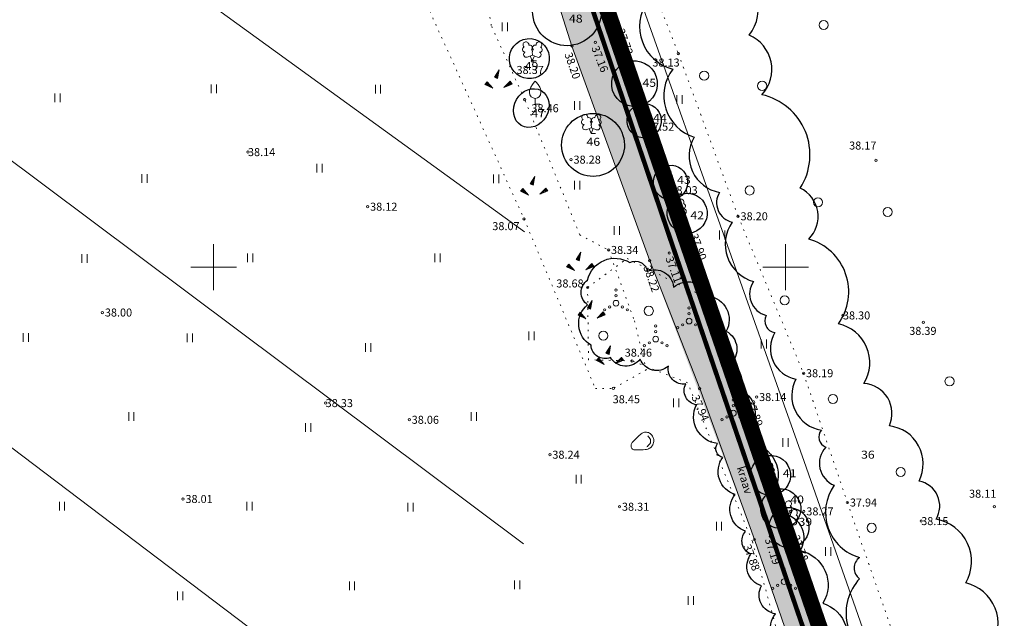
# Model space of a CAD drawing. Units: metres. Extents: x 546859 to 549016, y 6584138 to 6585251.
# Drawn here: x 547283 to 547369, y 6584769 to 6584822 of the extents above; entities that cross this region are included whole.
import ezdxf
from ezdxf.enums import TextEntityAlignment as Align

# ---------------------------------------------------------------- set-up
doc = ezdxf.new("R2010")
doc.units = ezdxf.units.M
for name, pattern in [('ACAD_ISO05W100', [33, 24, -3, 0, -3, 0, -3]), ('DASHDOT', [1, 0.5, -0.25, 0, -0.25]), ('KATASTRIPIIR', [0.02, 0.01, 0.01]), ('KOLVIK', [1.25, 0.25, -1]), ('KRAAVIPERV', [0.02, 0.01, 0.01])]:
    doc.linetypes.add(name, pattern=pattern)
doc.layers.add('Dendro_IV_väärtusklass', color=40, linetype='Continuous', lineweight=30)
doc.layers.add('KORGUS-EH2000', color=2, linetype='Continuous', lineweight=0)
doc.layers.add('Dendro_nr', color=7, linetype='Continuous', true_color=0x000000)
doc.layers.add('Dp.ala', color=7, linetype='DASHDOT', lineweight=0, true_color=0x0d0d0d)
for name, color, linetype in [('DTRASS', 201, 'Continuous'), ('HALJASTUS', 3, 'Continuous'), ('PIIR', 32, 'Continuous'), ('PUU', 3, 'Continuous'), ('RELJEEF', 34, 'Continuous'), ('SITRASS', 102, 'Continuous'), ('VEEKOGU', 5, 'Continuous'), ('VORK', 7, 'Continuous')]:
    doc.layers.add(name, color=color, linetype=linetype)
doc.styles.add('romans', font='romans.shx')
doc.styles.add('Style-INTL_ISO', font='INTL_ISO.shx')
doc.styles.add('Style-INTL_ISO_ITALIC', font='INTL_ISO_ITALIC.shx')
doc.linetypes.add('-D-', pattern='A,10,-1.5,["D",romans,S=1.4,R=0,X=-0.7,Y=-0.7],-1.5,10,-3', length=26)
doc.linetypes.add('SI_KBL', pattern='A,8,-2,4,[132,mkm.shx,S=0.5,R=0,X=0,Y=0],4,-2', length=20)

# ---------------------------------------------------------------- blocks, each defined once
blk = doc.blocks.new('KIVISU_2')
at = {"layer": 'RELJEEF', "linetype": 'Continuous', "lineweight": 0, "flags": 128}
for points in [[(-2.05, -0.57), (-2.01, -0.42), (-1.97, -0.29), (-1.92, -0.18), (-1.86, -0.07), (-1.76, 0.07), (-1.64, 0.2), (-1.47, 0.35), (-1.19, 0.6), (-1.01, 0.78), (-0.76, 1.05), (-0.61, 1.19), (-0.42, 1.36), (-0.27, 1.47), (-0.09, 1.57), (0.13, 1.67), (0.31, 1.73), (0.5, 1.75), (0.67, 1.74), (0.84, 1.71), (0.99, 1.66), (1.19, 1.57), (1.32, 1.49), (1.48, 1.35), (1.59, 1.23), (1.71, 1.07), (1.77, 0.94), (1.84, 0.78), (1.88, 0.62), (1.91, 0.45), (1.92, 0.28), (1.91, 0.1), (1.88, -0.09), (1.83, -0.27), (1.76, -0.46), (1.67, -0.61), (1.56, -0.75), (1.45, -0.88), (1.33, -0.98), (1.19, -1.08), (1.02, -1.16), (0.87, -1.22), (0.66, -1.27), (0.39, -1.31), (0.08, -1.34), (-0.52, -1.37), (-1.04, -1.37), (-1.36, -1.36), (-1.55, -1.33), (-1.69, -1.29), (-1.81, -1.22), (-1.9, -1.13), (-1.97, -1.02), (-2.02, -0.86), (-2.04, -0.71), (-2.05, -0.57)], [(0.72, -0.83), (0.81, -0.74), (0.94, -0.59), (1.08, -0.45), (1.21, -0.3), (1.33, -0.14), (1.38, 0.06), (1.38, 0.26), (1.33, 0.45), (1.25, 0.63), (1.12, 0.79), (0.99, 0.94), (0.86, 1.09)]]:
    blk.add_lwpolyline(points, dxfattribs=at)
blk = doc.blocks.new('LEHTP2_8')
at = {"layer": 'PUU', "linetype": 'Continuous', "lineweight": 0}
for p, q in [((-0.88, 0.67), (0.01, 1.02)), ((0, 0), (-0.35, 0.88)), ((0, 0), (0.36, 0.88)), ((0.76, 0), (0, 0)), ((0.01, 1.02), (0.89, 0.66))]:
    blk.add_line(p, q, dxfattribs=at)
at = {"layer": 'PUU', "linetype": 'Continuous', "lineweight": 0, "flags": 128}
blk.add_lwpolyline([(0.01, 2.01), (-0.03, 1.86), (-0.03, 1.82), (-0.01, 1.76), (0.03, 1.69), (0.04, 1.65), (0.01, 1.58), (-0.04, 1.48), (-0.05, 1.43), (-0.04, 1.4), (-0.02, 1.34), (0.05, 1.22), (0.06, 1.18), (0.05, 1.14), (0.02, 1.07), (0.01, 1.02)], dxfattribs=at)
at = {"layer": 'PUU', "linetype": 'Continuous', "lineweight": 0}
for centre, radius, start, end in [((-1.26, 2.01), 0.448, 111.4304, 274.4987), ((-1.11, 2.83), 0.512, 111.5027, 232.5173), ((-1.11, 2.83), 0.512, 350.4856, 111.5002), ((-0.44, 2.33), 0.448, 308.5041, 111.5725), ((0.01, 1.53), 0.475, 66.7655, 111.5015), ((0.48, 2.32), 0.45, 67.7016, 230.5126), ((1.16, 2.81), 0.512, 67.6168, 188.6314), ((1.29, 1.99), 0.448, 264.6183, 67.6866), ((1.16, 2.81), 0.512, 306.5997, 67.6143), ((-1.05, 1.12), 0.475, 111.5014, 291.5004), ((1.07, 1.1), 0.475, 247.6166, 67.6155)]:
    blk.add_arc(centre, radius, start, end, dxfattribs=at)
blk = doc.blocks.new('VILJA1_2')
at = {"layer": 'PUU', "linetype": 'Continuous', "lineweight": 0}
for p, q in [((0, 0), (0, 1)), ((0.8, 0), (0, 0))]:
    blk.add_line(p, q, dxfattribs=at)
at = {"layer": 'PUU', "linetype": 'Continuous', "lineweight": 0, "flags": 128}
for points in [[(-1, 2), (-1, 2.3), (-0.98, 2.43), (-0.91, 2.69), (-0.79, 2.93), (-0.5, 3.4), (-0.18, 3.81), (0, 4)], [(1, 2), (1, 2.3), (0.98, 2.43), (0.91, 2.69), (0.79, 2.93), (0.5, 3.4), (0.18, 3.81), (0, 4)]]:
    blk.add_lwpolyline(points, dxfattribs=at)
at = {"layer": 'PUU', "linetype": 'Continuous', "lineweight": 0}
blk.add_arc((0, 2), 1, 180, 0, dxfattribs=at)
blk = doc.blocks.new('LEHTP1_9')
at = {"layer": 'PUU', "linetype": 'Continuous', "lineweight": 0}
for p, q in [((0.48, 0.95), (-0.48, 0.95)), ((0, 0), (0, 0.95)), ((0.76, 0), (0, 0))]:
    blk.add_line(p, q, dxfattribs=at)
for centre, radius, start, end in [((0, 3.04), 0.554, 332.5799, 207.4201), ((-0.47, 1.42), 0.475, 90.0016, 269.3953), ((-0.34, 2.35), 0.465, 109.0217, 253.1415), ((0.34, 2.35), 0.465, 286.8508, 70.9859), ((0.47, 1.42), 0.475, 270.6047, 89.9984)]:
    blk.add_arc(centre, radius, start, end, dxfattribs=at)
blk = doc.blocks.new('VQSA_5')
at = {"layer": 'HALJASTUS', "linetype": 'Continuous', "lineweight": 0}
for centre, radius in [((0, 2.3), 0.2), ((0, 0), 0.5), ((0, 1.3), 0.2), ((-2, -1.15), 0.2), ((-1.13, -0.65), 0.2), ((1.13, -0.65), 0.2), ((2, -1.15), 0.2)]:
    blk.add_circle(centre, radius, dxfattribs=at)
blk = doc.blocks.new('KIVIKU')
at = {"layer": 'RELJEEF', "linetype": 'Continuous', "lineweight": 0}
for p, q in [((-0.61, 0.8), (0.23, 2.08)), ((0.23, 2.08), (-0.05, 0.57)), ((-0.02, 1.7), (0.18, 1.78)), ((0.08, 1.85), (0.2, 1.9)), ((0.18, 2), (0.22, 2.02)), ((-0.61, 0.8), (0.04, 1.08)), ((-0.61, 0.8), (-0.05, 0.57)), ((-0.51, 0.95), (0.06, 1.19)), ((-0.48, 0.75), (0.02, 0.96)), ((-0.41, 1.1), (0.09, 1.31)), ((-0.35, 0.69), (0, 0.84)), ((-0.31, 1.25), (-0.06, 1.36)), ((-0.21, 1.4), (0.13, 1.55)), ((-0.21, 0.64), (-0.02, 0.72)), ((-0.11, 1.55), (0.15, 1.67)), ((-0.08, 0.59), (-0.05, 0.6)), ((-0.06, 1.36), (0.11, 1.43)), ((1.07, -1.02), (2.15, 0.07)), ((2.17, 0.04), (2.13, 0.04)), ((2.49, -0.43), (2.15, 0.07)), ((-1.89, -0.01), (-2.26, -0.49)), ((-0.88, -1.15), (-2.26, -0.49)), ((-2.24, -0.46), (-2.23, -0.5)), ((-2.15, -0.35), (-2.12, -0.55)), ((-2.06, -0.23), (-2.01, -0.6)), ((-1.98, -0.12), (-1.91, -0.66)), ((-1.89, -0.01), (-0.88, -1.15)), ((-1.89, -0.01), (-1.8, -0.71)), ((-1.77, -0.14), (-1.69, -0.76)), ((-1.65, -0.28), (-1.58, -0.81)), ((-1.53, -0.41), (-1.5, -0.69)), ((-1.5, -0.69), (-1.47, -0.87)), ((-1.42, -0.55), (-1.36, -0.92)), ((-1.3, -0.68), (-1.26, -0.97)), ((-1.18, -0.82), (-1.15, -1.02)), ((-1.06, -0.95), (-1.04, -1.08)), ((-0.94, -1.09), (-0.93, -1.13)), ((2.49, -0.43), (1.07, -1.02)), ((1.15, -0.99), (1.12, -0.98)), ((1.32, -0.92), (1.2, -0.89)), ((1.49, -0.85), (1.28, -0.81)), ((1.65, -0.78), (1.37, -0.72)), ((1.82, -0.71), (1.45, -0.64)), ((1.72, -0.59), (1.54, -0.55)), ((2.15, -0.57), (1.62, -0.47)), ((2.32, -0.5), (1.71, -0.38)), ((1.99, -0.64), (1.72, -0.59)), ((2.49, -0.43), (1.79, -0.3)), ((2.41, -0.32), (1.88, -0.21)), ((2.33, -0.2), (1.96, -0.13)), ((2.25, -0.08), (2.05, -0.04))]:
    blk.add_line(p, q, dxfattribs=at)
blk = doc.blocks.new('METS_3')
at = {"layer": 'HALJASTUS', "linetype": 'Continuous', "lineweight": 0}
blk.add_circle((0, 0), 0.8, dxfattribs=at)
blk = doc.blocks.new('RING02_11')
at = {"layer": 'KORGUS-EH2000', "color": 32, "lineweight": 0}
blk.add_circle((0, 0), 0.2, dxfattribs=at)
blk = doc.blocks.new('HEIN_7')
at = {"layer": 'HALJASTUS', "linetype": 'Continuous', "lineweight": 0}
for p, q in [((-0.46, 0.76), (-0.46, -0.76)), ((0.46, 0.76), (0.46, -0.76))]:
    blk.add_line(p, q, dxfattribs=at)
blk = doc.blocks.new('VKORIS_8')
at = {"layer": 'VORK', "linetype": 'Continuous', "lineweight": 0}
for p, q in [((0, 4), (0, -4)), ((-4, 0), (4, 0))]:
    blk.add_line(p, q, dxfattribs=at)
blk = doc.blocks.new('A$Cd5eab29e')
at = {"layer": 'Dendro_IV_väärtusklass', "flags": 128}
for points in [[(547328.634, 6584858.833, 0.520567), (547328.634, 6584855.124, 0.520567), (547330.49, 6584850.673, 0.520567), (547331.232, 6584844.738, 0.520567), (547332.717, 6584840.287, 0.520567), (547333.83, 6584835.094, 0.520567), (547334.573, 6584832.127, 0.520567), (547336.429, 6584826.934, 0.520567), (547337.913, 6584823.225, 0.520567), (547340.14, 6584817.29, 0.520567), (547341.996, 6584811.355, 0.520567), (547344.223, 6584806.533, 0.520567), (547345.337, 6584803.937, 0.520567), (547347.193, 6584798.744, 0.520567), (547348.306, 6584795.777, 0.520567), (547349.049, 6584794.293, 0.520567), (547350.905, 6584790.213, 0.520567), (547353.132, 6584785.762, 0.520567), (547353.503, 6584784.278, 0.520567), (547354.245, 6584780.94, 0.520567), (547356.472, 6584774.634, 0.520567), (547356.472, 6584772.78, 0.520567), (547357.957, 6584765.732, 0.520567)], [(547367.979, 6584766.845, 0.520567), (547365.752, 6584772.409, 0.520567), (547363.153, 6584777.973, 0.520567), (547361.669, 6584781.311, 0.520567), (547359.07, 6584786.133, 0.520567), (547356.843, 6584789.842, 0.520567), (547354.616, 6584795.035, 0.520567), (547352.018, 6584802.453, 0.520567), (547351.276, 6584806.904, 0.520567), (547347.935, 6584815.065, 0.520567), (547346.822, 6584820.257, 0.520567), (547344.966, 6584826.192, 0.520567), (547344.223, 6584829.901, 0.520567), (547342.367, 6584835.465, 0.520567), (547341.254, 6584839.545, 0.520567), (547339.398, 6584844.367, 0.520567), (547337.542, 6584849.931, 0.520567), (547335.686, 6584854.382, 0.520567), (547328.634, 6584858.833)], [(547350.037, 6584766.483, -0.520567), (547349.116, 6584769.705, -0.520567), (547347.888, 6584772.16, -0.520567), (547346.966, 6584774.922, -0.520567), (547346.506, 6584776.917, -0.520567), (547345.585, 6584780.139, -0.520567), (547344.51, 6584783.362, -0.520567), (547344.049, 6584784.589, -0.520567), (547342.206, 6584787.965, -0.520567), (547341.285, 6584789.806, -0.520567), (547339.75, 6584791.341, -0.520567), (547337.293, 6584791.954, -0.520567), (547334.682, 6584792.108, -0.520567), (547332.993, 6584793.182, -0.520567), (547332.686, 6584796.711, -0.520567), (547332.686, 6584798.859, -0.520567), (547336.372, 6584800.394, -0.520567), (547337.907, 6584799.627, -0.520567), (547340.21, 6584798.246, -0.520567), (547343.281, 6584797.478, -0.520567), (547344.817, 6584794.41, -0.520567), (547345.124, 6584791.494, -0.520567), (547345.892, 6584789.346, -0.520567), (547346.813, 6584785.817, -0.520567), (547347.274, 6584784.589, -0.520567), (547348.809, 6584780.139, -0.520567), (547349.884, 6584778.451, -0.520567), (547351.266, 6584775.229, -0.520567), (547353.262, 6584770.626, -0.520567), (547354.798, 6584765.869, -0.520567)]]:
    blk.add_lwpolyline(points, format="xyb", dxfattribs=at)
at = {"layer": 'Dendro_IV_väärtusklass'}
for centre, major_axis, ratio in [((547330.888, 6584822.347), (0.909, -2.859), 1), ((547327.601, 6584818.22), (0.53, -1.668), 1), ((547336.788, 6584816.03), (0.606, -1.906), 1), ((547327.767, 6584813.902), (-0.871, -1.518), 0.857143), ((547337.631, 6584812.788), (0.454, -1.43), 1), ((547333.164, 6584810.682), (0.833, -2.621), 1), ((547339.94, 6584807.401), (0.454, -1.43), 1), ((547341.395, 6584804.707), (0.53, -1.668), 1), ((547348.681, 6584781.812), (0.53, -1.668), 1), ((547349.576, 6584778.893), (0.53, -1.668), 1), ((547350.292, 6584777.246), (0.53, -1.668), 1)]:
    blk.add_ellipse(centre, major_axis=major_axis, ratio=ratio, dxfattribs=at)
at = {"layer": 'Dendro_nr', "color": 0, "style": 'Style-INTL_ISO', "width": 1.125}
for s, p in [('48', (547331.063, 6584821.365)), ('49', (547327.195, 6584817.216)), ('45', (547337.489, 6584815.753)), ('47', (547327.774, 6584813.102)), ('44', (547338.423, 6584812.691)), ('46', (547332.594, 6584810.6)), ('43', (547340.516, 6584807.277)), ('42', (547341.674, 6584804.178)), ('36', (547356.595, 6584783.264)), ('41', (547349.76, 6584781.639)), ('40', (547350.409, 6584779.344)), ('39', (547351.127, 6584777.396))]:
    blk.add_text(s, height=0.7, dxfattribs=at).set_placement(p)
blk = doc.blocks.new('KIVISU_6')
at = {"layer": 'RELJEEF', "linetype": 'Continuous', "lineweight": 0, "flags": 128}
for points in [[(-2.05, -0.57), (-2.01, -0.42), (-1.97, -0.29), (-1.92, -0.18), (-1.86, -0.07), (-1.76, 0.07), (-1.64, 0.2), (-1.47, 0.35), (-1.19, 0.6), (-1.01, 0.78), (-0.76, 1.05), (-0.61, 1.19), (-0.42, 1.36), (-0.27, 1.47), (-0.09, 1.57), (0.13, 1.67), (0.31, 1.73), (0.5, 1.75), (0.67, 1.74), (0.84, 1.71), (0.99, 1.66), (1.19, 1.57), (1.32, 1.49), (1.48, 1.35), (1.59, 1.23), (1.71, 1.07), (1.77, 0.94), (1.84, 0.78), (1.88, 0.62), (1.91, 0.45), (1.92, 0.28), (1.91, 0.1), (1.88, -0.09), (1.83, -0.27), (1.76, -0.46), (1.67, -0.61), (1.56, -0.75), (1.45, -0.88), (1.33, -0.98), (1.19, -1.08), (1.02, -1.16), (0.87, -1.22), (0.66, -1.27), (0.39, -1.31), (0.08, -1.34), (-0.52, -1.37), (-1.04, -1.37), (-1.36, -1.36), (-1.55, -1.33), (-1.69, -1.29), (-1.81, -1.22), (-1.9, -1.13), (-1.97, -1.02), (-2.02, -0.86), (-2.04, -0.71), (-2.05, -0.57)], [(0.72, -0.83), (0.81, -0.74), (0.94, -0.59), (1.08, -0.45), (1.21, -0.3), (1.33, -0.14), (1.38, 0.06), (1.38, 0.26), (1.33, 0.45), (1.25, 0.63), (1.12, 0.79), (0.99, 0.94), (0.86, 1.09)]]:
    blk.add_lwpolyline(points, dxfattribs=at)
blk = doc.blocks.new('LEHTP2_10')
at = {"layer": 'PUU', "linetype": 'Continuous', "lineweight": 0}
for p, q in [((-0.88, 0.67), (0.01, 1.02)), ((0, 0), (-0.35, 0.88)), ((0, 0), (0.36, 0.88)), ((0.76, 0), (0, 0)), ((0.01, 1.02), (0.89, 0.66))]:
    blk.add_line(p, q, dxfattribs=at)
at = {"layer": 'PUU', "linetype": 'Continuous', "lineweight": 0, "flags": 128}
blk.add_lwpolyline([(0.01, 2.01), (-0.03, 1.86), (-0.03, 1.82), (-0.01, 1.76), (0.03, 1.69), (0.04, 1.65), (0.01, 1.58), (-0.04, 1.48), (-0.05, 1.43), (-0.04, 1.4), (-0.02, 1.34), (0.05, 1.22), (0.06, 1.18), (0.05, 1.14), (0.02, 1.07), (0.01, 1.02)], dxfattribs=at)
at = {"layer": 'PUU', "linetype": 'Continuous', "lineweight": 0}
for centre, radius, start, end in [((-1.26, 2.01), 0.448, 111.4304, 274.4987), ((-1.11, 2.83), 0.512, 111.5027, 232.5173), ((-1.11, 2.83), 0.512, 350.4856, 111.5002), ((-0.44, 2.33), 0.448, 308.5041, 111.5725), ((0.01, 1.53), 0.475, 66.7655, 111.5015), ((0.48, 2.32), 0.45, 67.7016, 230.5126), ((1.16, 2.81), 0.512, 67.6168, 188.6314), ((1.29, 1.99), 0.448, 264.6183, 67.6866), ((1.16, 2.81), 0.512, 306.5997, 67.6143), ((-1.05, 1.12), 0.475, 111.5014, 291.5004), ((1.07, 1.1), 0.475, 247.6166, 67.6155)]:
    blk.add_arc(centre, radius, start, end, dxfattribs=at)
blk = doc.blocks.new('VILJA1_4')
at = {"layer": 'PUU', "linetype": 'Continuous', "lineweight": 0}
for p, q in [((0, 0), (0, 1)), ((0.8, 0), (0, 0))]:
    blk.add_line(p, q, dxfattribs=at)
at = {"layer": 'PUU', "linetype": 'Continuous', "lineweight": 0, "flags": 128}
for points in [[(-1, 2), (-1, 2.3), (-0.98, 2.43), (-0.91, 2.69), (-0.79, 2.93), (-0.5, 3.4), (-0.18, 3.81), (0, 4)], [(1, 2), (1, 2.3), (0.98, 2.43), (0.91, 2.69), (0.79, 2.93), (0.5, 3.4), (0.18, 3.81), (0, 4)]]:
    blk.add_lwpolyline(points, dxfattribs=at)
at = {"layer": 'PUU', "linetype": 'Continuous', "lineweight": 0}
blk.add_arc((0, 2), 1, 180, 0, dxfattribs=at)
blk = doc.blocks.new('LEHTP1_11')
at = {"layer": 'PUU', "linetype": 'Continuous', "lineweight": 0}
for p, q in [((0.48, 0.95), (-0.48, 0.95)), ((0, 0), (0, 0.95)), ((0.76, 0), (0, 0))]:
    blk.add_line(p, q, dxfattribs=at)
for centre, radius, start, end in [((0, 3.04), 0.554, 332.5799, 207.4201), ((-0.47, 1.42), 0.475, 90.0016, 269.3953), ((-0.34, 2.35), 0.465, 109.0217, 253.1415), ((0.34, 2.35), 0.465, 286.8508, 70.9859), ((0.47, 1.42), 0.475, 270.6047, 89.9984)]:
    blk.add_arc(centre, radius, start, end, dxfattribs=at)
blk = doc.blocks.new('VQSA_7')
at = {"layer": 'HALJASTUS', "linetype": 'Continuous', "lineweight": 0}
for centre, radius in [((0, 2.3), 0.2), ((0, 0), 0.5), ((0, 1.3), 0.2), ((-2, -1.15), 0.2), ((-1.13, -0.65), 0.2), ((1.13, -0.65), 0.2), ((2, -1.15), 0.2)]:
    blk.add_circle(centre, radius, dxfattribs=at)
blk = doc.blocks.new('KIVIKU_2')
at = {"layer": 'RELJEEF', "linetype": 'Continuous', "lineweight": 0}
for p, q in [((-0.61, 0.8), (0.23, 2.08)), ((0.23, 2.08), (-0.05, 0.57)), ((-0.02, 1.7), (0.18, 1.78)), ((0.08, 1.85), (0.2, 1.9)), ((0.18, 2), (0.22, 2.02)), ((-0.61, 0.8), (0.04, 1.08)), ((-0.61, 0.8), (-0.05, 0.57)), ((-0.51, 0.95), (0.06, 1.19)), ((-0.48, 0.75), (0.02, 0.96)), ((-0.41, 1.1), (0.09, 1.31)), ((-0.35, 0.69), (0, 0.84)), ((-0.31, 1.25), (-0.06, 1.36)), ((-0.21, 1.4), (0.13, 1.55)), ((-0.21, 0.64), (-0.02, 0.72)), ((-0.11, 1.55), (0.15, 1.67)), ((-0.08, 0.59), (-0.05, 0.6)), ((-0.06, 1.36), (0.11, 1.43)), ((1.07, -1.02), (2.15, 0.07)), ((2.17, 0.04), (2.13, 0.04)), ((2.49, -0.43), (2.15, 0.07)), ((-1.89, -0.01), (-2.26, -0.49)), ((-0.88, -1.15), (-2.26, -0.49)), ((-2.24, -0.46), (-2.23, -0.5)), ((-2.15, -0.35), (-2.12, -0.55)), ((-2.06, -0.23), (-2.01, -0.6)), ((-1.98, -0.12), (-1.91, -0.66)), ((-1.89, -0.01), (-0.88, -1.15)), ((-1.89, -0.01), (-1.8, -0.71)), ((-1.77, -0.14), (-1.69, -0.76)), ((-1.65, -0.28), (-1.58, -0.81)), ((-1.53, -0.41), (-1.5, -0.69)), ((-1.5, -0.69), (-1.47, -0.87)), ((-1.42, -0.55), (-1.36, -0.92)), ((-1.3, -0.68), (-1.26, -0.97)), ((-1.18, -0.82), (-1.15, -1.02)), ((-1.06, -0.95), (-1.04, -1.08)), ((-0.94, -1.09), (-0.93, -1.13)), ((2.49, -0.43), (1.07, -1.02)), ((1.15, -0.99), (1.12, -0.98)), ((1.32, -0.92), (1.2, -0.89)), ((1.49, -0.85), (1.28, -0.81)), ((1.65, -0.78), (1.37, -0.72)), ((1.82, -0.71), (1.45, -0.64)), ((1.72, -0.59), (1.54, -0.55)), ((2.15, -0.57), (1.62, -0.47)), ((2.32, -0.5), (1.71, -0.38)), ((1.99, -0.64), (1.72, -0.59)), ((2.49, -0.43), (1.79, -0.3)), ((2.41, -0.32), (1.88, -0.21)), ((2.33, -0.2), (1.96, -0.13)), ((2.25, -0.08), (2.05, -0.04))]:
    blk.add_line(p, q, dxfattribs=at)
blk = doc.blocks.new('METS_5')
at = {"layer": 'HALJASTUS', "linetype": 'Continuous', "lineweight": 0}
blk.add_circle((0, 0), 0.8, dxfattribs=at)
blk = doc.blocks.new('RING02_15')
at = {"layer": 'KORGUS-EH2000', "color": 32, "lineweight": 0}
blk.add_circle((0, 0), 0.2, dxfattribs=at)
blk = doc.blocks.new('HEIN_9')
at = {"layer": 'HALJASTUS', "linetype": 'Continuous', "lineweight": 0}
for p, q in [((-0.46, 0.76), (-0.46, -0.76)), ((0.46, 0.76), (0.46, -0.76))]:
    blk.add_line(p, q, dxfattribs=at)
blk = doc.blocks.new('VKORIS_10')
at = {"layer": 'VORK', "linetype": 'Continuous', "lineweight": 0}
for p, q in [((0, 4), (0, -4)), ((-4, 0), (4, 0))]:
    blk.add_line(p, q, dxfattribs=at)

msp = doc.modelspace()

# ---------------------------------------------------------------- hatches: boundary and pattern name
at = {"layer": 'VEEKOGU', "true_color": 0xadddf7}
h = msp.add_hatch(color=141, dxfattribs=at)
h.dxf.hatch_style = 1
h.paths.add_polyline_path([(547090.037, 6584863.318), (547100.978, 6584876.698), (547112.701, 6584891.153), (547122.104, 6584902.067), (547145.057, 6584929.917), (547155.106, 6584941.759), (547161.197, 6584951.496), (547162.913, 6584955.465), (547165.647, 6584963.525), (547165.34, 6584965.714), (547159.949, 6584968.937), (547163.404, 6584972.792), (547177.88, 6584964.05), (547200.834, 6584949.546), (547250.1, 6584917.89), (547294.04, 6584891.15), (547296.12, 6584891.33), (547296.847, 6584892.605), (547298.53, 6584891.94), (547297.33, 6584889.58), (547299.25, 6584887.66), (547307.44, 6584882.19), (547314.736, 6584877.399), (547333.372, 6584866.165), (547335.329, 6584859.64), (547324.902, 6584866.522), (547323.604, 6584866.049), (547322.123, 6584860.544), (547322.609, 6584855.597), (547331.192, 6584832.461), (547355.14, 6584762.317), (547366.417, 6584729.651), (547376.907, 6584699.808), (547385.568, 6584676.916), (547388.001, 6584668.907), (547387.325, 6584668.845), (547387.267, 6584669.02), (547384.307, 6584668.028), (547383.846, 6584668.666), (547378.161, 6584684.781), (547366.873, 6584719.391), (547356.537, 6584748.752), (547350.79, 6584765.993), (547347.311, 6584776.11), (547338.086, 6584800.649), (547331.319, 6584819.306), (547326.046, 6584835.974), (547322.35, 6584847.695), (547318.608, 6584856.861), (547320.593, 6584868.793), (547315.041, 6584871.633), (547311.006, 6584874.38), (547304.539, 6584878.879), (547297.816, 6584882.799), (547287.266, 6584889.224), (547282.779, 6584892.828), (547258.442, 6584907.285), (547241.437, 6584918.021), (547213.354, 6584935.975), (547194.446, 6584948.454), (547178.231, 6584958.563), (547170.545, 6584963.233), (547168.848, 6584962.886), (547164.17, 6584948.318), (547147.877, 6584928.597), (547119.923, 6584894.856), (547101.994, 6584873.249), (547092.23, 6584861.573)])

# ---------------------------------------------------------------- linework, layer by layer
at = {"layer": 'Dp.ala', "color": 158, "linetype": 'ACAD_ISO05W100', "ltscale": 0.7, "true_color": 0x002a38, "const_width": 1.4, "flags": 128}
msp.add_lwpolyline([(547098.712, 6584873.892), (547373.009, 6584664.047), (547369.042, 6584652.157), (547347.23, 6584622.723), (547362.302, 6584610.57), (547390.454, 6584645.974), (547391.638, 6584656.181), (547326.165, 6584846.408), (547163.715, 6584957.09), (547161.438, 6584949.596), (547098.712, 6584873.892)], dxfattribs=at)
at = {"layer": 'DTRASS', "linetype": '-D-', "lineweight": 0, "ltscale": 0.5}
for points in [[(547327.093, 6584775.836), (547260.051, 6584825.98), (547285.998, 6584856.847), (547327.368, 6584827.139)], [(547257.098, 6584853.831), (547327.162, 6584803.097)], [(547267.976, 6584748.391), (547226.55, 6584780.804), (547249.772, 6584808.865), (547317.797, 6584757.381)]]:
    msp.add_lwpolyline(points, dxfattribs=at)
at = {"layer": 'HALJASTUS', "linetype": 'KOLVIK', "lineweight": 0, "ltscale": 0.5}
for points in [[(547331.03, 6584862.385), (547328.03, 6584861.179), (547328.697, 6584857.144), (547331.727, 6584846.065), (547335.094, 6584832.881), (547340.623, 6584818.66), (547345.844, 6584804.443), (547351.567, 6584790.73), (547355.402, 6584779.434), (547361.001, 6584763.368), (547365.648, 6584745.88), (547371.675, 6584729.876), (547377.208, 6584713.838), (547380.77, 6584702.979), (547384.402, 6584700.025), (547388.452, 6584699.61)], [(547331.03, 6584862.385), (547328.03, 6584861.179), (547328.697, 6584857.144), (547331.727, 6584846.065), (547335.094, 6584832.881), (547340.623, 6584818.66), (547345.844, 6584804.443), (547351.567, 6584790.73), (547355.402, 6584779.434), (547361.001, 6584763.368), (547365.648, 6584745.88), (547371.675, 6584729.876), (547377.208, 6584713.838), (547380.77, 6584702.979), (547384.402, 6584700.025), (547388.452, 6584699.61), (547397.128, 6584698.042)], [(547322.207, 6584834.109), (547320.088, 6584839.438), (547315.036, 6584844.266), (547312.737, 6584844.375), (547309.096, 6584843.823), (547317.084, 6584826.345), (547327.137, 6584804.215), (547333.371, 6584789.403), (547334.939, 6584789.403)], [(547322.207, 6584834.109), (547320.088, 6584839.438), (547315.036, 6584844.266), (547312.737, 6584844.375), (547309.096, 6584843.823), (547317.084, 6584826.345), (547327.137, 6584804.215), (547333.371, 6584789.403), (547334.939, 6584789.403)], [(547332.001, 6584802.833), (547327.199, 6584814.64), (547324.269, 6584821.106), (547322.207, 6584834.109)], [(547332.001, 6584802.833), (547327.199, 6584814.64), (547324.269, 6584821.106), (547322.207, 6584834.109)], [(547332.001, 6584802.833), (547334.522, 6584801.499), (547336.786, 6584795.306), (547337.831, 6584791.042), (547334.939, 6584789.403)], [(547332.001, 6584802.833), (547334.522, 6584801.499), (547336.786, 6584795.306), (547337.831, 6584791.042), (547334.939, 6584789.403)], [(547362.986, 6584733.74), (547361.528, 6584732.572), (547354.141, 6584750.914), (547349.462, 6584767.46), (547347.095, 6584776.021), (547341.431, 6584789.896), (547336.56, 6584791.811), (547332.766, 6584791.901), (547332.69, 6584798.221), (547336.145, 6584800.751), (547341.468, 6584798.081), (547343.792, 6584797.059), (547346.483, 6584788.747), (547350.187, 6584777.152), (547355.408, 6584762.846), (547356.994, 6584755.646), (547361.555, 6584744.366), (547362.986, 6584733.74)], [(547362.986, 6584733.74), (547361.528, 6584732.572), (547354.141, 6584750.914), (547349.462, 6584767.46), (547347.095, 6584776.021), (547341.431, 6584789.896), (547336.56, 6584791.811), (547332.766, 6584791.901), (547332.69, 6584798.221), (547336.145, 6584800.751), (547341.468, 6584798.081), (547343.792, 6584797.059), (547346.483, 6584788.747), (547350.187, 6584777.152), (547355.408, 6584762.846), (547356.994, 6584755.646), (547361.555, 6584744.366), (547362.986, 6584733.74)]]:
    msp.add_lwpolyline(points, dxfattribs=at)
at = {"layer": 'PIIR', "color": 36, "linetype": 'KATASTRIPIIR', "lineweight": 0, "ltscale": 0.5}
for const_width in [0.4, 0.3]:
    msp.add_lwpolyline([(547390.52, 6584655.58), (547390.14, 6584653), (547382.19, 6584659.09), (547206.85, 6584793.13), (547204.98, 6584794.56), (547202.1, 6584796.76), (547103.13, 6584872.38), (547100.75, 6584874.2), (547156.56, 6584941.64), (547162.67, 6584949.03), (547164.37, 6584954.47), (547168.63, 6584951.59), (547319.43, 6584849.7), (547325.27, 6584845.69), (547331.06, 6584828.59), (547339.99, 6584802.25), (547383.2, 6584675.84), (547385.69, 6584668.68), (547385.78, 6584668.43), (547389.22, 6584659.08), (547390.52, 6584655.58)], close=True, dxfattribs=dict(at, const_width=const_width))
at = {"layer": 'SITRASS', "linetype": 'SI_KBL', "lineweight": 0, "ltscale": 0.5}
msp.add_lwpolyline([(547316.861, 6584881.171), (547324.012, 6584874.062), (547324.463, 6584871.196), (547324.909, 6584867.301), (547330.734, 6584841.885), (547351.628, 6584783.032), (547380.225, 6584701.468), (547384.802, 6584699.055), (547388.799, 6584697.878)], dxfattribs=at)
msp.add_lwpolyline([(547316.861, 6584881.171), (547324.012, 6584874.062), (547324.463, 6584871.196), (547324.909, 6584867.301), (547330.734, 6584841.885), (547351.628, 6584783.032), (547380.225, 6584701.468), (547384.802, 6584699.055), (547388.799, 6584697.878)], dxfattribs=at)
at = {"layer": 'VEEKOGU', "linetype": 'KRAAVIPERV', "lineweight": 0, "ltscale": 0.5}
for points in [[(547381.809, 6584674.75), (547378.192, 6584684.686), (547373.992, 6584697.641), (547366.873, 6584719.391), (547360.758, 6584736.563), (547356.569, 6584748.657), (547350.823, 6584765.898), (547347.278, 6584776.205), (547342.491, 6584789.389), (547338.12, 6584800.555), (547331.319, 6584819.306), (547326.016, 6584836.069), (547322.483, 6584847.271), (547318.591, 6584856.762), (547320.24, 6584866.266), (547320.593, 6584868.793), (547315.124, 6584871.577), (547312.486, 6584873.348)], [(547381.809, 6584674.75), (547378.192, 6584684.686), (547373.992, 6584697.641), (547366.873, 6584719.391), (547360.758, 6584736.563), (547356.569, 6584748.657), (547350.823, 6584765.898), (547347.278, 6584776.205), (547342.491, 6584789.389), (547338.12, 6584800.555), (547331.319, 6584819.306), (547326.016, 6584836.069), (547322.483, 6584847.271), (547318.591, 6584856.762), (547320.24, 6584866.266), (547320.593, 6584868.793), (547315.124, 6584871.577), (547312.486, 6584873.348)], [(547322.601, 6584856.27), (547322.758, 6584855.375), (547326.686, 6584845.007), (547331.226, 6584832.367), (547336.007, 6584817.82), (547341.544, 6584802.568), (547346.382, 6584788.252), (547350.23, 6584776.618), (547355.108, 6584762.412), (547360.442, 6584746.856), (547366.45, 6584729.557), (547373.168, 6584711.51), (547376.872, 6584699.902), (547385.568, 6584676.916)], [(547322.601, 6584856.27), (547322.758, 6584855.375), (547326.686, 6584845.007), (547331.226, 6584832.367), (547336.007, 6584817.82), (547341.544, 6584802.568), (547346.382, 6584788.252), (547350.23, 6584776.618), (547355.108, 6584762.412), (547360.442, 6584746.856), (547366.45, 6584729.557), (547373.168, 6584711.51), (547376.872, 6584699.902), (547385.568, 6584676.916)]]:
    msp.add_lwpolyline(points, dxfattribs=at)

# ---------------------------------------------------------------- block references
at = {"color": 7}
msp.add_blockref('A$Cd5eab29e', (0, 0), dxfattribs=at)
at = {"layer": 'HALJASTUS', "linetype": 'Continuous', "lineweight": 0, "xscale": 0.5, "yscale": 0.5}
for name, p in [('HEIN_7', (547325.452, 6584820.992)), ('HEIN_9', (547325.452, 6584820.992)), ('METS_5', (547353.319, 6584821.149)), ('METS_3', (547342.879, 6584816.722)), ('METS_5', (547342.879, 6584816.722)), ('HEIN_7', (547300.028, 6584815.575)), ('HEIN_9', (547300.028, 6584815.575)), ('HEIN_7', (547314.369, 6584815.538)), ('HEIN_9', (547314.369, 6584815.538)), ('METS_3', (547347.948, 6584815.84)), ('METS_5', (547347.948, 6584815.84)), ('HEIN_7', (547286.347, 6584814.805)), ('HEIN_9', (547286.347, 6584814.805)), ('HEIN_7', (547340.727, 6584814.651)), ('HEIN_9', (547340.727, 6584814.651)), ('HEIN_7', (547331.789, 6584814.131)), ('HEIN_9', (547331.789, 6584814.131)), ('HEIN_7', (547309.251, 6584808.653)), ('HEIN_9', (547309.251, 6584808.653)), ('HEIN_7', (547293.965, 6584807.739)), ('HEIN_9', (547293.965, 6584807.739)), ('HEIN_7', (547324.696, 6584807.703)), ('HEIN_9', (547324.696, 6584807.703)), ('HEIN_7', (547331.789, 6584807.174)), ('HEIN_9', (547331.789, 6584807.174)), ('METS_3', (547346.851, 6584806.701)), ('METS_5', (547346.851, 6584806.701)), ('METS_3', (547352.824, 6584805.662)), ('METS_5', (547352.824, 6584805.662)), ('METS_5', (547358.927, 6584804.822)), ('HEIN_7', (547335.241, 6584803.199)), ('HEIN_9', (547335.241, 6584803.199)), ('HEIN_7', (547344.451, 6584802.809)), ('HEIN_9', (547344.451, 6584802.809)), ('HEIN_7', (547288.705, 6584800.749)), ('HEIN_9', (547288.705, 6584800.749)), ('HEIN_7', (547303.188, 6584800.817)), ('HEIN_9', (547303.188, 6584800.817)), ('HEIN_7', (547319.578, 6584800.818)), ('HEIN_9', (547319.578, 6584800.818)), ('VQSA_5', (547335.173, 6584796.846)), ('VQSA_7', (547335.173, 6584796.846)), ('METS_3', (547349.913, 6584797.094)), ('METS_5', (547349.913, 6584797.094)), ('METS_3', (547338.038, 6584796.185)), ('METS_5', (547338.038, 6584796.185)), ('VQSA_5', (547341.558, 6584795.284)), ('VQSA_7', (547341.558, 6584795.284)), ('VQSA_5', (547338.641, 6584793.713)), ('VQSA_7', (547338.641, 6584793.713)), ('HEIN_7', (547283.586, 6584793.864)), ('HEIN_9', (547283.586, 6584793.864)), ('HEIN_7', (547297.927, 6584793.827)), ('HEIN_9', (547297.927, 6584793.827)), ('HEIN_7', (547327.794, 6584794.008)), ('HEIN_9', (547327.794, 6584794.008)), ('METS_3', (547334.066, 6584794.008)), ('METS_5', (547334.066, 6584794.008)), ('HEIN_7', (547313.516, 6584792.982)), ('HEIN_9', (547313.516, 6584792.982)), ('HEIN_7', (547348.093, 6584793.285)), ('HEIN_9', (547348.093, 6584793.285)), ('METS_5', (547364.332, 6584790.026)), ('METS_3', (547354.134, 6584788.481)), ('METS_5', (547354.134, 6584788.481)), ('HEIN_7', (547340.443, 6584788.15)), ('HEIN_9', (547340.443, 6584788.15)), ('VQSA_5', (547345.436, 6584787.239)), ('VQSA_7', (547345.436, 6584787.239)), ('HEIN_7', (547292.809, 6584786.942)), ('HEIN_9', (547292.809, 6584786.942)), ('HEIN_7', (547322.75, 6584786.942)), ('HEIN_9', (547322.75, 6584786.942)), ('HEIN_7', (547308.255, 6584785.992)), ('HEIN_9', (547308.255, 6584785.992)), ('HEIN_7', (547349.996, 6584784.672)), ('HEIN_9', (547349.996, 6584784.672)), ('METS_3', (547360.053, 6584782.108)), ('METS_5', (547360.053, 6584782.108)), ('HEIN_7', (547331.913, 6584781.474)), ('HEIN_9', (547331.913, 6584781.474)), ('HEIN_7', (547286.747, 6584779.106)), ('HEIN_9', (547286.747, 6584779.106)), ('HEIN_7', (547303.137, 6584779.107)), ('HEIN_9', (547303.137, 6584779.107)), ('HEIN_7', (547317.214, 6584779.034)), ('HEIN_9', (547317.214, 6584779.034)), ('HEIN_7', (547344.179, 6584777.36)), ('HEIN_9', (547344.179, 6584777.36)), ('METS_3', (547357.527, 6584777.218)), ('METS_5', (547357.527, 6584777.218)), ('HEIN_7', (547353.72, 6584775.148)), ('HEIN_9', (547353.72, 6584775.148)), ('VQSA_5', (547349.865, 6584772.518)), ('VQSA_7', (547349.865, 6584772.518)), ('HEIN_7', (547312.096, 6584772.149)), ('HEIN_9', (547312.096, 6584772.149)), ('HEIN_7', (547326.533, 6584772.232)), ('HEIN_9', (547326.533, 6584772.232)), ('HEIN_7', (547297.075, 6584771.271)), ('HEIN_9', (547297.075, 6584771.271)), ('HEIN_7', (547341.72, 6584770.877)), ('HEIN_9', (547341.72, 6584770.877))]:
    msp.add_blockref(name, p, dxfattribs=at)
at = {"layer": 'KORGUS-EH2000', "color": 32, "lineweight": 0, "xscale": 0.5, "yscale": 0.5}
for name, p in [('RING02_11', (547331.319, 6584819.306)), ('RING02_15', (547331.319, 6584819.306)), ('RING02_11', (547333.359, 6584819.633)), ('RING02_15', (547333.359, 6584819.633)), ('RING02_11', (547327.857, 6584818.013)), ('RING02_15', (547327.857, 6584818.013)), ('RING02_11', (547340.623, 6584818.66)), ('RING02_15', (547340.623, 6584818.66)), ('RING02_11', (547336.007, 6584817.82)), ('RING02_15', (547336.007, 6584817.82)), ('RING02_11', (547327.199, 6584814.64)), ('RING02_15', (547327.199, 6584814.64)), ('RING02_11', (547337.665, 6584812.27)), ('RING02_15', (547337.665, 6584812.27)), ('RING02_11', (547303, 6584810.05)), ('RING02_15', (547303, 6584810.05)), ('RING02_11', (547331.246, 6584809.393)), ('RING02_15', (547331.246, 6584809.393)), ('RING02_15', (547357.89, 6584809.34)), ('RING02_11', (547339.715, 6584806.724)), ('RING02_15', (547339.715, 6584806.724)), ('RING02_11', (547313.464, 6584805.281)), ('RING02_15', (547313.464, 6584805.281)), ('RING02_11', (547345.844, 6584804.443)), ('RING02_15', (547345.844, 6584804.443)), ('RING02_11', (547327.137, 6584804.215)), ('RING02_15', (547327.137, 6584804.215)), ('RING02_11', (547341.544, 6584802.568)), ('RING02_15', (547341.544, 6584802.568)), ('RING02_11', (547334.522, 6584801.499)), ('RING02_15', (547334.522, 6584801.499)), ('RING02_11', (547339.822, 6584801.224)), ('RING02_15', (547339.822, 6584801.224)), ('RING02_11', (547338.12, 6584800.555)), ('RING02_15', (547338.12, 6584800.555)), ('RING02_11', (547332.69, 6584798.221)), ('RING02_15', (547332.69, 6584798.221)), ('RING02_11', (547290.277, 6584796.034)), ('RING02_15', (547290.277, 6584796.034)), ('RING02_11', (547355.01, 6584795.78)), ('RING02_15', (547355.01, 6584795.78)), ('RING02_15', (547362.03, 6584795.18)), ('RING02_11', (547336.56, 6584791.811)), ('RING02_15', (547336.56, 6584791.811)), ('RING02_11', (547351.567, 6584790.73)), ('RING02_15', (547351.567, 6584790.73)), ('RING02_11', (547334.939, 6584789.403)), ('RING02_15', (547334.939, 6584789.403)), ('RING02_11', (547342.491, 6584789.389)), ('RING02_15', (547342.491, 6584789.389)), ('RING02_11', (547309.79, 6584788.12)), ('RING02_15', (547309.79, 6584788.12)), ('RING02_11', (547346.382, 6584788.252)), ('RING02_15', (547346.382, 6584788.252)), ('RING02_11', (547347.467, 6584788.649)), ('RING02_15', (547347.467, 6584788.649)), ('RING02_11', (547317.101, 6584786.661)), ('RING02_15', (547317.101, 6584786.661)), ('RING02_11', (547329.396, 6584783.61)), ('RING02_15', (547329.396, 6584783.61)), ('RING02_11', (547297.321, 6584779.74)), ('RING02_15', (547297.321, 6584779.74)), ('RING02_11', (547355.402, 6584779.434)), ('RING02_15', (547355.402, 6584779.434)), ('RING02_11', (547335.479, 6584779.065)), ('RING02_15', (547335.479, 6584779.065)), ('RING02_11', (547351.595, 6584778.659)), ('RING02_15', (547351.595, 6584778.659)), ('RING02_15', (547368.25, 6584779.06)), ('RING02_11', (547361.85, 6584777.81)), ('RING02_15', (547361.85, 6584777.81)), ('RING02_11', (547347.278, 6584776.205)), ('RING02_15', (547347.278, 6584776.205)), ('RING02_11', (547348.662, 6584776.49)), ('RING02_15', (547348.662, 6584776.49)), ('RING02_11', (547350.23, 6584776.618)), ('RING02_15', (547350.23, 6584776.618))]:
    msp.add_blockref(name, p, dxfattribs=at)
at = {"layer": 'PUU', "linetype": 'Continuous', "lineweight": 0, "xscale": 0.5, "yscale": 0.5}
for name, p in [('LEHTP2_8', (547327.857, 6584818.013)), ('LEHTP2_10', (547327.857, 6584818.013)), ('LEHTP1_9', (547336.652, 6584815.237)), ('LEHTP1_11', (547336.652, 6584815.237)), ('VILJA1_2', (547328.114, 6584814.247)), ('VILJA1_4', (547328.114, 6584814.247)), ('LEHTP1_9', (547337.665, 6584812.27)), ('LEHTP1_11', (547337.665, 6584812.27)), ('LEHTP2_8', (547333.01, 6584811.675)), ('LEHTP2_10', (547333.01, 6584811.675)), ('LEHTP1_9', (547339.715, 6584806.724)), ('LEHTP1_11', (547339.715, 6584806.724)), ('LEHTP1_9', (547340.843, 6584804.154)), ('LEHTP1_11', (547340.843, 6584804.154)), ('LEHTP1_9', (547348.622, 6584781.098)), ('LEHTP1_11', (547348.622, 6584781.098)), ('LEHTP2_8', (547349.671, 6584777.926)), ('LEHTP2_10', (547349.671, 6584777.926)), ('LEHTP2_8', (547350.187, 6584777.152)), ('LEHTP2_10', (547350.187, 6584777.152))]:
    msp.add_blockref(name, p, dxfattribs=at)
at = {"layer": 'RELJEEF', "linetype": 'Continuous', "lineweight": 0, "xscale": 0.5, "yscale": 0.5}
for name, p in [('KIVIKU', (547324.845, 6584816.202)), ('KIVIKU_2', (547324.845, 6584816.202)), ('KIVIKU', (547327.967, 6584806.876)), ('KIVIKU_2', (547327.967, 6584806.876)), ('KIVIKU', (547331.99, 6584800.268)), ('KIVIKU_2', (547331.99, 6584800.268)), ('KIVIKU', (547332.983, 6584796.056)), ('KIVIKU_2', (547332.983, 6584796.056)), ('KIVIKU', (547334.591, 6584792.081)), ('KIVIKU_2', (547334.591, 6584792.081)), ('KIVISU_2', (547337.514, 6584784.709)), ('KIVISU_6', (547337.514, 6584784.709))]:
    msp.add_blockref(name, p, dxfattribs=at)
at = {"layer": 'VORK', "linetype": 'Continuous', "lineweight": 0, "xscale": 0.5, "yscale": 0.5}
for name, p in [('VKORIS_8', (547300, 6584800)), ('VKORIS_10', (547300, 6584800)), ('VKORIS_8', (547350, 6584800)), ('VKORIS_10', (547350, 6584800))]:
    msp.add_blockref(name, p, dxfattribs=at)

# ---------------------------------------------------------------- texts
at = {"layer": 'KORGUS-EH2000', "color": 32, "linetype": 'Continuous', "lineweight": 0, "style": 'Style-INTL_ISO_ITALIC'}
for s, rotation, p in [(' 37.72', 290.21236, (547335.474, 6584821.008)), (' 37.72', 290.21236, (547335.474, 6584821.008)), (' 37.16', 291.57661, (547333.25, 6584819.494)), (' 37.16', 291.57661, (547333.25, 6584819.494)), (' 38.20', 289.10393, (547330.915, 6584818.928)), (' 38.20', 289.10393, (547330.915, 6584818.928)), (' 37.90', 290.60805, (547341.888, 6584803.09)), (' 37.90', 290.60805, (547341.888, 6584803.09)), (' 37.11', 290.59055, (547339.731, 6584801.102)), (' 37.11', 290.59055, (547339.731, 6584801.102)), (' 38.22', 289.33874, (547337.804, 6584800.32)), (' 38.22', 289.33874, (547337.804, 6584800.32)), (' 37.94', 293.50911, (547341.985, 6584788.987)), (' 37.94', 293.50911, (547341.985, 6584788.987)), (' 37.89', 290.16297, (547346.826, 6584788.557)), (' 37.89', 290.16297, (547346.826, 6584788.557)), (' 37.19', 287.95783, (547348.436, 6584776.515)), (' 37.19', 287.95783, (547348.436, 6584776.515)), (' 37.78', 290.79399, (547350.773, 6584776.762)), (' 37.78', 290.79399, (547350.773, 6584776.762)), (' 37.88', 290.43319, (547346.54, 6584775.945)), (' 37.88', 290.43319, (547346.54, 6584775.945))]:
    msp.add_text(s, height=0.7, rotation=rotation, dxfattribs=at).set_placement(p, align=Align.MIDDLE_LEFT)
for s, p in [(' 38.13', (547338.137, 6584817.876)), (' 38.13', (547338.137, 6584817.876)), (' 38.37', (547326.263, 6584817.229)), (' 38.37', (547326.263, 6584817.229)), (' 38.46', (547327.564, 6584813.883)), (' 38.46', (547327.564, 6584813.883)), (' 37.52', (547337.665, 6584812.27)), (' 37.52', (547337.665, 6584812.27)), ('38.14', (547303, 6584810.05)), ('38.14', (547303, 6584810.05)), ('38.17', (547355.552, 6584810.623)), (' 38.28', (547331.246, 6584809.393)), (' 38.28', (547331.246, 6584809.393)), (' 38.03', (547339.715, 6584806.724)), (' 38.03', (547339.715, 6584806.724)), (' 38.12', (547313.464, 6584805.281)), (' 38.12', (547313.464, 6584805.281)), (' 38.20', (547345.844, 6584804.443)), (' 38.20', (547345.844, 6584804.443)), (' 38.07', (547324.145, 6584803.583)), (' 38.07', (547324.145, 6584803.583)), (' 38.34', (547334.522, 6584801.499)), (' 38.34', (547334.522, 6584801.499)), (' 38.68', (547329.744, 6584798.573)), (' 38.68', (547329.744, 6584798.573)), (' 38.00', (547290.277, 6584796.034)), (' 38.00', (547290.277, 6584796.034)), ('38.30', (547355.01, 6584795.78)), ('38.30', (547355.01, 6584795.78)), ('38.39', (547360.806, 6584794.431)), (' 38.46', (547335.722, 6584792.53)), (' 38.46', (547335.722, 6584792.53)), (' 38.19', (547351.567, 6584790.73)), (' 38.19', (547351.567, 6584790.73)), (' 38.14', (547347.467, 6584788.649)), (' 38.14', (547347.467, 6584788.649)), ('38.33', (547309.79, 6584788.12)), ('38.33', (547309.79, 6584788.12)), (' 38.45', (547334.669, 6584788.457)), (' 38.45', (547334.669, 6584788.457)), (' 38.06', (547317.101, 6584786.661)), (' 38.06', (547317.101, 6584786.661)), (' 38.24', (547329.396, 6584783.61)), (' 38.24', (547329.396, 6584783.61)), ('38.11', (547366.036, 6584780.203)), (' 38.01', (547297.321, 6584779.74)), (' 38.01', (547297.321, 6584779.74)), (' 38.31', (547335.479, 6584779.065)), (' 38.31', (547335.479, 6584779.065)), (' 37.94', (547355.402, 6584779.434)), (' 37.94', (547355.402, 6584779.434)), (' 38.27', (547351.595, 6584778.659)), (' 38.27', (547351.595, 6584778.659)), ('38.15', (547361.85, 6584777.81)), ('38.15', (547361.85, 6584777.81))]:
    msp.add_text(s, height=0.7, dxfattribs=at).set_placement(p, align=Align.MIDDLE_LEFT)
at = {"layer": 'VEEKOGU', "linetype": 'Continuous', "lineweight": 0, "style": 'Style-INTL_ISO'}
msp.add_text('kraav', height=0.7, rotation=286.91663, dxfattribs=at).set_placement((547346.064, 6584782.582), align=Align.MIDDLE_LEFT)
msp.add_text('kraav', height=0.7, rotation=286.91663, dxfattribs=at).set_placement((547346.064, 6584782.582), align=Align.MIDDLE_LEFT)

doc.saveas('drawing.dxf')
